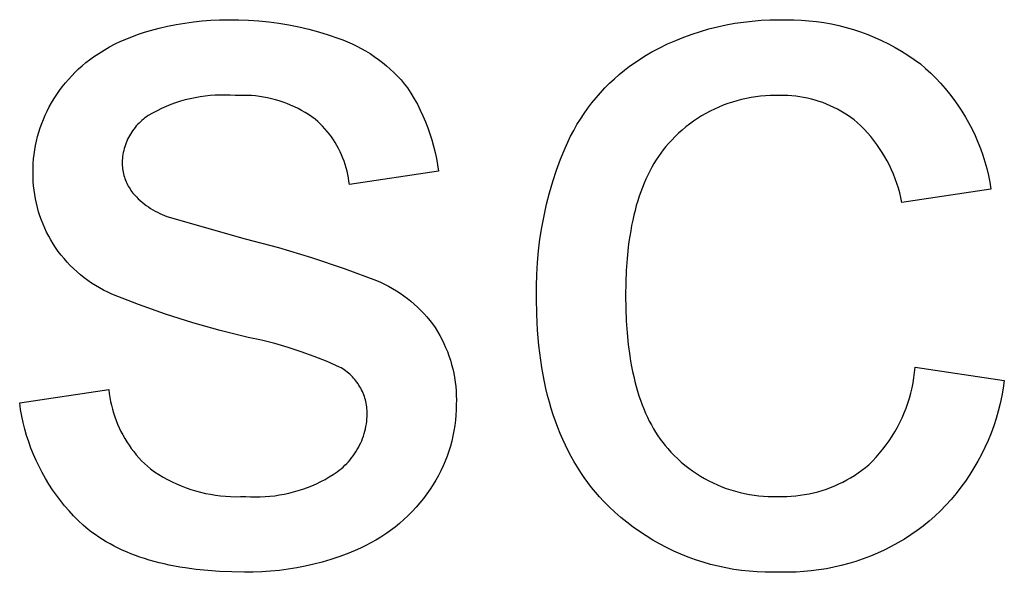
# Model space of a CAD drawing. Units: millimetres. Extents: x 2675 to 5115, y 116 to 1388.
# Drawn here: x 4950 to 4990, y 273 to 295 of the extents above; entities that cross this region are included whole.
import ezdxf

# ---------------------------------------------------------------- set-up
doc = ezdxf.new("R2010")
doc.units = ezdxf.units.MM
doc.header["$MEASUREMENT"] = 0
doc.layers.add('01 Screws 1_4_ drill', color=5, linetype='Continuous', true_color=0x0000ff)

msp = doc.modelspace()

# ---------------------------------------------------------------- linework, layer by layer
at = {"layer": '01 Screws 1_4_ drill'}
for p, q in [((4955.104, 294.684), (4955.446, 294.778)), ((4955.446, 294.778), (4955.791, 294.86)), ((4955.791, 294.86), (4956.138, 294.93)), ((4956.138, 294.93), (4956.487, 294.99)), ((4956.487, 294.99), (4956.838, 295.039)), ((4956.838, 295.039), (4957.191, 295.076)), ((4957.191, 295.076), (4957.544, 295.102)), ((4957.544, 295.102), (4957.898, 295.116)), ((4957.898, 295.116), (4958.253, 295.119)), ((4958.253, 295.119), (4958.665, 295.12)), ((4958.665, 295.12), (4959.077, 295.108)), ((4959.077, 295.108), (4959.488, 295.081)), ((4959.488, 295.081), (4959.899, 295.041)), ((4959.899, 295.041), (4960.307, 294.987)), ((4960.307, 294.987), (4960.714, 294.919)), ((4960.714, 294.919), (4961.118, 294.837)), ((4961.118, 294.837), (4961.519, 294.742)), ((4977.753, 294.754), (4978.1, 294.841)), ((4978.1, 294.841), (4978.45, 294.917)), ((4978.45, 294.917), (4978.802, 294.981)), ((4978.802, 294.981), (4979.156, 295.033)), ((4979.156, 295.033), (4979.511, 295.073)), ((4979.511, 295.073), (4979.868, 295.101)), ((4979.868, 295.101), (4980.225, 295.116)), ((4980.225, 295.116), (4980.583, 295.119)), ((4980.583, 295.119), (4980.89, 295.127)), ((4980.89, 295.127), (4981.197, 295.124)), ((4981.197, 295.124), (4981.503, 295.111)), ((4981.503, 295.111), (4981.809, 295.087)), ((4981.809, 295.087), (4982.114, 295.053)), ((4982.114, 295.053), (4982.417, 295.008)), ((4982.417, 295.008), (4982.719, 294.953)), ((4982.719, 294.953), (4983.019, 294.887)), ((4983.019, 294.887), (4983.316, 294.811)), ((4983.316, 294.811), (4983.611, 294.725)), ((4954.134, 294.355), (4954.372, 294.45)), ((4954.372, 294.45), (4954.613, 294.536)), ((4954.613, 294.536), (4954.857, 294.615)), ((4954.857, 294.615), (4955.104, 294.684)), ((4961.519, 294.742), (4961.917, 294.634)), ((4961.917, 294.634), (4962.311, 294.512)), ((4962.311, 294.512), (4962.7, 294.377)), ((4962.7, 294.377), (4962.895, 294.307)), ((4976.402, 294.286), (4976.734, 294.42)), ((4976.734, 294.42), (4977.07, 294.543)), ((4977.07, 294.543), (4977.41, 294.654)), ((4977.41, 294.654), (4977.753, 294.754)), ((4983.611, 294.725), (4983.902, 294.628)), ((4983.902, 294.628), (4984.19, 294.522)), ((4984.19, 294.522), (4984.474, 294.406)), ((4984.474, 294.406), (4984.754, 294.28)), ((4953.218, 293.896), (4953.441, 294.022)), ((4953.441, 294.022), (4953.668, 294.141)), ((4953.668, 294.141), (4953.899, 294.252)), ((4953.899, 294.252), (4954.134, 294.355)), ((4962.895, 294.307), (4963.087, 294.23)), ((4963.087, 294.23), (4963.276, 294.147)), ((4963.276, 294.147), (4963.463, 294.058)), ((4963.463, 294.058), (4963.646, 293.962)), ((4963.646, 293.962), (4963.826, 293.86)), ((4975.437, 293.818), (4975.753, 293.985)), ((4975.753, 293.985), (4976.075, 294.141)), ((4976.075, 294.141), (4976.402, 294.286)), ((4984.754, 294.28), (4985.029, 294.145)), ((4985.029, 294.145), (4985.299, 294)), ((4985.299, 294), (4985.565, 293.846)), ((4952.628, 293.504), (4952.786, 293.62)), ((4952.786, 293.62), (4952.999, 293.761)), ((4952.999, 293.761), (4953.218, 293.896)), ((4963.826, 293.86), (4964.003, 293.752)), ((4964.003, 293.752), (4964.175, 293.637)), ((4964.175, 293.637), (4964.344, 293.518)), ((4974.976, 293.543), (4975.204, 293.684)), ((4975.204, 293.684), (4975.437, 293.818)), ((4985.565, 293.846), (4985.825, 293.683)), ((4985.825, 293.683), (4986.079, 293.511)), ((4952.179, 293.127), (4952.325, 293.257)), ((4952.325, 293.257), (4952.474, 293.383)), ((4952.474, 293.383), (4952.628, 293.504)), ((4964.344, 293.518), (4964.508, 293.392)), ((4964.508, 293.392), (4964.668, 293.261)), ((4964.668, 293.261), (4964.823, 293.124)), ((4974.323, 293.076), (4974.535, 293.239)), ((4974.535, 293.239), (4974.753, 293.395)), ((4974.753, 293.395), (4974.976, 293.543)), ((4986.079, 293.511), (4986.327, 293.33)), ((4986.327, 293.33), (4986.542, 293.145)), ((4951.771, 292.706), (4951.902, 292.851)), ((4951.902, 292.851), (4952.039, 292.991)), ((4952.039, 292.991), (4952.179, 293.127)), ((4964.823, 293.124), (4964.974, 292.982)), ((4964.974, 292.982), (4965.12, 292.835)), ((4965.12, 292.835), (4965.26, 292.684)), ((4973.914, 292.73), (4974.116, 292.906)), ((4974.116, 292.906), (4974.323, 293.076)), ((4986.542, 293.145), (4986.75, 292.952)), ((4986.75, 292.952), (4986.952, 292.753)), ((4951.405, 292.248), (4951.522, 292.405)), ((4951.522, 292.405), (4951.644, 292.558)), ((4951.644, 292.558), (4951.771, 292.706)), ((4965.26, 292.684), (4965.395, 292.527)), ((4965.395, 292.527), (4965.525, 292.366)), ((4965.525, 292.366), (4965.665, 292.146)), ((4973.53, 292.356), (4973.719, 292.546)), ((4973.719, 292.546), (4973.914, 292.73)), ((4986.952, 292.753), (4987.146, 292.546)), ((4987.146, 292.546), (4987.333, 292.333)), ((4951.188, 291.923), (4951.294, 292.087)), ((4951.294, 292.087), (4951.405, 292.248)), ((4956.909, 291.961), (4956.709, 291.919)), ((4957.11, 291.997), (4956.909, 291.961)), ((4957.313, 292.025), (4957.11, 291.997)), ((4957.516, 292.046), (4957.313, 292.025)), ((4957.72, 292.061), (4957.516, 292.046)), ((4957.925, 292.068), (4957.72, 292.061)), ((4958.129, 292.068), (4957.925, 292.068)), ((4958.334, 292.061), (4958.129, 292.068)), ((4958.538, 292.047), (4958.334, 292.061)), ((4958.702, 292.055), (4958.538, 292.047)), ((4958.866, 292.057), (4958.702, 292.055)), ((4959.03, 292.054), (4958.866, 292.057)), ((4959.194, 292.045), (4959.03, 292.054)), ((4959.358, 292.031), (4959.194, 292.045)), ((4959.521, 292.011), (4959.358, 292.031)), ((4959.683, 291.986), (4959.521, 292.011)), ((4959.845, 291.955), (4959.683, 291.986)), ((4965.665, 292.146), (4965.798, 291.922)), ((4973.171, 291.959), (4973.347, 292.16)), ((4973.347, 292.16), (4973.53, 292.356)), ((4979.46, 291.967), (4979.268, 291.931)), ((4979.653, 291.997), (4979.46, 291.967)), ((4979.847, 292.02), (4979.653, 291.997)), ((4980.042, 292.037), (4979.847, 292.02)), ((4980.237, 292.047), (4980.042, 292.037)), ((4980.433, 292.05), (4980.237, 292.047)), ((4980.628, 292.047), (4980.433, 292.05)), ((4980.79, 292.048), (4980.628, 292.047)), ((4980.952, 292.044), (4980.79, 292.048)), ((4981.113, 292.034), (4980.952, 292.044)), ((4981.274, 292.019), (4981.113, 292.034)), ((4981.434, 291.998), (4981.274, 292.019)), ((4981.593, 291.972), (4981.434, 291.998)), ((4981.752, 291.94), (4981.593, 291.972)), ((4987.333, 292.333), (4987.513, 292.113)), ((4987.513, 292.113), (4987.685, 291.887)), ((4950.908, 291.42), (4950.993, 291.584)), ((4950.993, 291.584), (4951.087, 291.755)), ((4951.087, 291.755), (4951.188, 291.923)), ((4955.736, 291.605), (4955.549, 291.523)), ((4955.926, 291.681), (4955.736, 291.605)), ((4956.119, 291.751), (4955.926, 291.681)), ((4956.313, 291.814), (4956.119, 291.751)), ((4956.51, 291.87), (4956.313, 291.814)), ((4956.709, 291.919), (4956.51, 291.87)), ((4960.005, 291.92), (4959.845, 291.955)), ((4960.164, 291.878), (4960.005, 291.92)), ((4960.322, 291.832), (4960.164, 291.878)), ((4960.478, 291.78), (4960.322, 291.832)), ((4960.632, 291.723), (4960.478, 291.78)), ((4960.784, 291.661), (4960.632, 291.723)), ((4960.934, 291.594), (4960.784, 291.661)), ((4961.082, 291.522), (4960.934, 291.594)), ((4965.798, 291.922), (4965.924, 291.694)), ((4965.924, 291.694), (4966.041, 291.461)), ((4972.839, 291.538), (4973.002, 291.751)), ((4973.002, 291.751), (4973.171, 291.959)), ((4978.151, 291.579), (4977.972, 291.498)), ((4978.331, 291.653), (4978.151, 291.579)), ((4978.515, 291.721), (4978.331, 291.653)), ((4978.7, 291.783), (4978.515, 291.721)), ((4978.888, 291.839), (4978.7, 291.783)), ((4979.077, 291.888), (4978.888, 291.839)), ((4979.268, 291.931), (4979.077, 291.888)), ((4981.909, 291.903), (4981.752, 291.94)), ((4982.065, 291.861), (4981.909, 291.903)), ((4982.219, 291.813), (4982.065, 291.861)), ((4982.372, 291.76), (4982.219, 291.813)), ((4982.523, 291.702), (4982.372, 291.76)), ((4982.672, 291.638), (4982.523, 291.702)), ((4982.818, 291.57), (4982.672, 291.638)), ((4982.962, 291.497), (4982.818, 291.57)), ((4987.685, 291.887), (4987.849, 291.656)), ((4987.849, 291.656), (4988.006, 291.419)), ((4950.755, 291.083), (4950.829, 291.253)), ((4950.829, 291.253), (4950.908, 291.42)), ((4954.94, 291.191), (4954.875, 291.143)), ((4955.007, 291.237), (4954.94, 291.191)), ((4955.184, 291.338), (4955.007, 291.237)), ((4955.365, 291.434), (4955.184, 291.338)), ((4955.549, 291.523), (4955.365, 291.434)), ((4961.227, 291.446), (4961.082, 291.522)), ((4961.369, 291.364), (4961.227, 291.446)), ((4961.509, 291.278), (4961.369, 291.364)), ((4961.646, 291.187), (4961.509, 291.278)), ((4961.78, 291.091), (4961.646, 291.187)), ((4966.041, 291.461), (4966.152, 291.225)), ((4966.152, 291.225), (4966.254, 290.986)), ((4972.537, 291.095), (4972.684, 291.319)), ((4972.684, 291.319), (4972.839, 291.538)), ((4977.455, 291.221), (4977.29, 291.117)), ((4977.625, 291.319), (4977.455, 291.221)), ((4977.797, 291.412), (4977.625, 291.319)), ((4977.972, 291.498), (4977.797, 291.412)), ((4983.103, 291.418), (4982.962, 291.497)), ((4983.242, 291.335), (4983.103, 291.418)), ((4983.378, 291.247), (4983.242, 291.335)), ((4983.51, 291.155), (4983.378, 291.247)), ((4988.006, 291.419), (4988.153, 291.177)), ((4988.153, 291.177), (4988.293, 290.929)), ((4950.626, 290.737), (4950.688, 290.911)), ((4950.688, 290.911), (4950.755, 291.083)), ((4954.523, 290.813), (4954.471, 290.751)), ((4954.577, 290.873), (4954.523, 290.813)), ((4954.633, 290.931), (4954.577, 290.873)), ((4954.691, 290.987), (4954.633, 290.931)), ((4954.75, 291.041), (4954.691, 290.987)), ((4954.812, 291.093), (4954.75, 291.041)), ((4954.875, 291.143), (4954.812, 291.093)), ((4961.884, 290.998), (4961.78, 291.091)), ((4961.985, 290.902), (4961.884, 290.998)), ((4962.082, 290.802), (4961.985, 290.902)), ((4962.176, 290.699), (4962.082, 290.802)), ((4966.254, 290.986), (4966.348, 290.743)), ((4972.264, 290.634), (4972.396, 290.867)), ((4972.396, 290.867), (4972.537, 291.095)), ((4976.815, 290.773), (4976.665, 290.648)), ((4976.969, 290.893), (4976.815, 290.773)), ((4977.128, 291.008), (4976.969, 290.893)), ((4977.29, 291.117), (4977.128, 291.008)), ((4983.64, 291.058), (4983.51, 291.155)), ((4983.766, 290.957), (4983.64, 291.058)), ((4983.911, 290.821), (4983.766, 290.957)), ((4984.051, 290.679), (4983.911, 290.821)), ((4988.293, 290.929), (4988.424, 290.678)), ((4950.475, 290.204), (4950.519, 290.383)), ((4950.519, 290.383), (4950.569, 290.561)), ((4950.569, 290.561), (4950.626, 290.737)), ((4954.246, 290.417), (4954.208, 290.346)), ((4954.286, 290.487), (4954.246, 290.417)), ((4954.329, 290.555), (4954.286, 290.487)), ((4954.374, 290.622), (4954.329, 290.555)), ((4954.422, 290.687), (4954.374, 290.622)), ((4954.471, 290.751), (4954.422, 290.687)), ((4962.267, 290.592), (4962.176, 290.699)), ((4962.353, 290.483), (4962.267, 290.592)), ((4962.436, 290.371), (4962.353, 290.483)), ((4962.515, 290.256), (4962.436, 290.371)), ((4966.348, 290.743), (4966.435, 290.497)), ((4966.435, 290.497), (4966.513, 290.248)), ((4972.023, 290.156), (4972.139, 290.397)), ((4972.139, 290.397), (4972.264, 290.634)), ((4976.377, 290.383), (4976.241, 290.243)), ((4976.519, 290.518), (4976.377, 290.383)), ((4976.665, 290.648), (4976.519, 290.518)), ((4984.186, 290.533), (4984.051, 290.679)), ((4984.316, 290.382), (4984.186, 290.533)), ((4984.441, 290.227), (4984.316, 290.382)), ((4988.424, 290.678), (4988.545, 290.421)), ((4988.545, 290.421), (4988.659, 290.161)), ((4950.404, 289.841), (4950.437, 290.023)), ((4950.437, 290.023), (4950.475, 290.204)), ((4954.055, 289.973), (4954.033, 289.896)), ((4954.081, 290.05), (4954.055, 289.973)), ((4954.109, 290.125), (4954.081, 290.05)), ((4954.139, 290.2), (4954.109, 290.125)), ((4954.172, 290.274), (4954.139, 290.2)), ((4954.208, 290.346), (4954.172, 290.274)), ((4962.59, 290.138), (4962.515, 290.256)), ((4962.661, 290.018), (4962.59, 290.138)), ((4962.728, 289.895), (4962.661, 290.018)), ((4966.513, 290.248), (4966.583, 289.997)), ((4966.583, 289.997), (4966.645, 289.744)), ((4971.914, 289.911), (4972.023, 290.156)), ((4976.002, 289.975), (4975.898, 289.846)), ((4976.109, 290.099), (4976.002, 289.975)), ((4976.241, 290.243), (4976.109, 290.099)), ((4984.561, 290.068), (4984.441, 290.227)), ((4984.675, 289.905), (4984.561, 290.068)), ((4988.659, 290.161), (4988.763, 289.897)), ((4950.358, 289.475), (4950.378, 289.658)), ((4950.378, 289.658), (4950.404, 289.841)), ((4953.969, 289.58), (4953.959, 289.5)), ((4953.98, 289.66), (4953.969, 289.58)), ((4953.995, 289.739), (4953.98, 289.66)), ((4954.013, 289.818), (4953.995, 289.739)), ((4954.033, 289.896), (4954.013, 289.818)), ((4962.79, 289.77), (4962.728, 289.895)), ((4962.848, 289.643), (4962.79, 289.77)), ((4962.902, 289.514), (4962.848, 289.643)), ((4966.645, 289.744), (4966.699, 289.489)), ((4971.735, 289.466), (4971.914, 289.911)), ((4975.702, 289.576), (4975.608, 289.434)), ((4975.798, 289.713), (4975.702, 289.576)), ((4975.898, 289.846), (4975.798, 289.713)), ((4984.784, 289.738), (4984.675, 289.905)), ((4984.887, 289.568), (4984.784, 289.738)), ((4984.984, 289.394), (4984.887, 289.568)), ((4988.763, 289.897), (4988.857, 289.63)), ((4988.857, 289.63), (4988.943, 289.359)), ((4950.336, 289.106), (4950.344, 289.29)), ((4950.344, 289.29), (4950.358, 289.475)), ((4953.953, 289.42), (4953.949, 289.339)), ((4953.949, 289.339), (4953.95, 289.272)), ((4953.95, 289.272), (4953.953, 289.204)), ((4953.959, 289.5), (4953.953, 289.42)), ((4953.953, 289.204), (4953.958, 289.137)), ((4962.951, 289.384), (4962.902, 289.514)), ((4962.996, 289.251), (4962.951, 289.384)), ((4963.036, 289.118), (4962.996, 289.251)), ((4966.699, 289.489), (4966.744, 289.233)), ((4966.744, 289.233), (4966.78, 288.975)), ((4971.571, 289.015), (4971.735, 289.466)), ((4975.518, 289.288), (4975.432, 289.138)), ((4975.608, 289.434), (4975.518, 289.288)), ((4985.074, 289.217), (4984.984, 289.394)), ((4985.159, 289.037), (4985.074, 289.217)), ((4988.943, 289.359), (4989.019, 289.086)), ((4950.335, 288.921), (4950.336, 289.106)), ((4950.336, 288.742), (4950.335, 288.921)), ((4953.958, 289.137), (4953.966, 289.07)), ((4953.966, 289.07), (4953.976, 289.004)), ((4953.976, 289.004), (4953.988, 288.938)), ((4953.988, 288.938), (4954.003, 288.872)), ((4954.003, 288.872), (4954.02, 288.807)), ((4954.02, 288.807), (4954.039, 288.742)), ((4963.071, 288.983), (4963.036, 289.118)), ((4963.102, 288.846), (4963.071, 288.983)), ((4963.128, 288.709), (4963.102, 288.846)), ((4966.78, 288.975), (4963.166, 288.433)), ((4971.422, 288.56), (4971.571, 289.015)), ((4975.269, 288.823), (4975.192, 288.659)), ((4975.348, 288.983), (4975.269, 288.823)), ((4975.432, 289.138), (4975.348, 288.983)), ((4985.238, 288.854), (4985.159, 289.037)), ((4985.31, 288.668), (4985.238, 288.854)), ((4989.019, 289.086), (4989.086, 288.81)), ((4989.086, 288.81), (4989.143, 288.532)), ((4950.343, 288.564), (4950.336, 288.742)), ((4950.357, 288.386), (4950.343, 288.564)), ((4950.376, 288.208), (4950.357, 288.386)), ((4954.039, 288.742), (4954.06, 288.678)), ((4954.06, 288.678), (4954.083, 288.615)), ((4954.083, 288.615), (4954.109, 288.553)), ((4954.109, 288.553), (4954.136, 288.492)), ((4954.136, 288.492), (4954.166, 288.431)), ((4954.166, 288.431), (4954.198, 288.372)), ((4954.198, 288.372), (4954.232, 288.314)), ((4963.149, 288.571), (4963.128, 288.709)), ((4963.166, 288.433), (4963.149, 288.571)), ((4971.287, 288.1), (4971.422, 288.56)), ((4975.119, 288.491), (4975.05, 288.318)), ((4975.192, 288.659), (4975.119, 288.491)), ((4985.377, 288.48), (4985.31, 288.668)), ((4985.436, 288.29), (4985.377, 288.48)), ((4989.143, 288.532), (4989.19, 288.252)), ((4950.401, 288.031), (4950.376, 288.208)), ((4950.432, 287.855), (4950.401, 288.031)), ((4954.232, 288.314), (4954.268, 288.257)), ((4954.268, 288.257), (4954.306, 288.201)), ((4954.306, 288.201), (4954.345, 288.147)), ((4954.345, 288.147), (4954.387, 288.094)), ((4954.387, 288.094), (4954.456, 288.014)), ((4954.456, 288.014), (4954.529, 287.937)), ((4971.167, 287.636), (4971.287, 288.1)), ((4974.984, 288.141), (4974.921, 287.96)), ((4975.05, 288.318), (4974.984, 288.141)), ((4985.489, 288.098), (4985.436, 288.29)), ((4985.536, 287.905), (4985.489, 288.098)), ((4989.19, 288.252), (4985.576, 287.71)), ((4950.469, 287.68), (4950.432, 287.855)), ((4950.511, 287.506), (4950.469, 287.68)), ((4954.529, 287.937), (4954.603, 287.862)), ((4954.603, 287.862), (4954.681, 287.79)), ((4954.681, 287.79), (4954.76, 287.72)), ((4954.76, 287.72), (4954.842, 287.653)), ((4954.842, 287.653), (4954.926, 287.588)), ((4954.926, 287.588), (4955.012, 287.527)), ((4971.062, 287.168), (4971.167, 287.636)), ((4974.805, 287.583), (4974.753, 287.388)), ((4974.861, 287.774), (4974.805, 287.583)), ((4974.921, 287.96), (4974.861, 287.774)), ((4985.576, 287.71), (4985.536, 287.905)), ((4950.56, 287.334), (4950.511, 287.506)), ((4950.614, 287.164), (4950.56, 287.334)), ((4955.012, 287.527), (4955.1, 287.469)), ((4955.1, 287.469), (4955.19, 287.413)), ((4955.19, 287.413), (4955.282, 287.36)), ((4955.282, 287.36), (4955.376, 287.311)), ((4955.376, 287.311), (4955.471, 287.265)), ((4955.471, 287.265), (4955.568, 287.221)), ((4955.568, 287.221), (4955.666, 287.182)), ((4955.666, 287.182), (4955.765, 287.145)), ((4970.972, 286.697), (4971.062, 287.168)), ((4974.704, 287.189), (4974.658, 286.985)), ((4974.753, 287.388), (4974.704, 287.189)), ((4950.674, 286.996), (4950.614, 287.164)), ((4950.739, 286.829), (4950.674, 286.996)), ((4950.81, 286.665), (4950.739, 286.829)), ((4955.765, 287.145), (4958.939, 286.236)), ((4974.615, 286.777), (4974.576, 286.565)), ((4974.658, 286.985), (4974.615, 286.777)), ((4950.886, 286.504), (4950.81, 286.665)), ((4950.968, 286.345), (4950.886, 286.504)), ((4970.898, 286.223), (4970.972, 286.697)), ((4974.576, 286.565), (4974.541, 286.348)), ((4951.055, 286.188), (4950.968, 286.345)), ((4951.147, 286.035), (4951.055, 286.188)), ((4951.25, 285.879), (4951.147, 286.035)), ((4958.939, 286.236), (4960.289, 285.876)), ((4970.839, 285.747), (4970.898, 286.223)), ((4974.508, 286.126), (4974.479, 285.901)), ((4974.541, 286.348), (4974.508, 286.126)), ((4951.359, 285.726), (4951.25, 285.879)), ((4951.473, 285.578), (4951.359, 285.726)), ((4951.593, 285.433), (4951.473, 285.578)), ((4960.289, 285.876), (4961.628, 285.474)), ((4970.795, 285.27), (4970.839, 285.747)), ((4974.479, 285.901), (4974.432, 285.436)), ((4951.717, 285.292), (4951.593, 285.433)), ((4951.846, 285.156), (4951.717, 285.292)), ((4961.628, 285.474), (4962.953, 285.03)), ((4970.767, 284.791), (4970.795, 285.27)), ((4974.432, 285.436), (4974.398, 284.953)), ((4951.98, 285.024), (4951.846, 285.156)), ((4952.118, 284.898), (4951.98, 285.024)), ((4952.26, 284.775), (4952.118, 284.898)), ((4952.407, 284.658), (4952.26, 284.775)), ((4962.953, 285.03), (4964.263, 284.544)), ((4970.754, 284.312), (4970.767, 284.791)), ((4974.398, 284.953), (4974.378, 284.452)), ((4952.557, 284.546), (4952.407, 284.658)), ((4952.711, 284.44), (4952.557, 284.546)), ((4952.869, 284.338), (4952.711, 284.44)), ((4964.263, 284.544), (4964.43, 284.472)), ((4964.43, 284.472), (4964.594, 284.394)), ((4964.594, 284.394), (4964.756, 284.31)), ((4974.378, 284.452), (4974.371, 283.934)), ((4953.03, 284.243), (4952.869, 284.338)), ((4953.195, 284.152), (4953.03, 284.243)), ((4953.362, 284.068), (4953.195, 284.152)), ((4953.533, 283.989), (4953.362, 284.068)), ((4954.613, 283.567), (4953.533, 283.989)), ((4964.756, 284.31), (4964.915, 284.221)), ((4964.915, 284.221), (4965.071, 284.127)), ((4965.071, 284.127), (4965.223, 284.028)), ((4965.223, 284.028), (4965.372, 283.924)), ((4970.756, 283.833), (4970.754, 284.312)), ((4965.372, 283.924), (4965.518, 283.814)), ((4965.518, 283.814), (4965.659, 283.7)), ((4965.659, 283.7), (4965.797, 283.582)), ((4965.797, 283.582), (4965.931, 283.458)), ((4970.767, 283.171), (4970.756, 283.833)), ((4974.371, 283.934), (4974.378, 283.409)), ((4955.707, 283.18), (4954.613, 283.567)), ((4956.814, 282.829), (4955.707, 283.18)), ((4965.931, 283.458), (4966.061, 283.331)), ((4966.061, 283.331), (4966.186, 283.199)), ((4966.186, 283.199), (4966.307, 283.063)), ((4974.378, 283.409), (4974.398, 282.902)), ((4957.931, 282.515), (4956.814, 282.829)), ((4966.307, 283.063), (4966.423, 282.922)), ((4966.423, 282.922), (4966.534, 282.779)), ((4966.534, 282.779), (4966.641, 282.631)), ((4970.799, 282.53), (4970.767, 283.171)), ((4974.398, 282.902), (4974.431, 282.413)), ((4959.057, 282.237), (4957.931, 282.515)), ((4966.641, 282.631), (4966.737, 282.476)), ((4966.737, 282.476), (4966.829, 282.318)), ((4970.823, 282.216), (4970.799, 282.53)), ((4974.431, 282.413), (4974.478, 281.943)), ((4959.604, 282.118), (4959.057, 282.237)), ((4960.146, 281.981), (4959.604, 282.118)), ((4960.683, 281.826), (4960.146, 281.981)), ((4966.829, 282.318), (4966.915, 282.157)), ((4966.915, 282.157), (4966.995, 281.993)), ((4966.995, 281.993), (4967.07, 281.827)), ((4970.852, 281.907), (4970.823, 282.216)), ((4961.215, 281.653), (4960.683, 281.826)), ((4961.74, 281.462), (4961.215, 281.653)), ((4967.07, 281.827), (4967.14, 281.658)), ((4967.14, 281.658), (4967.203, 281.486)), ((4970.886, 281.603), (4970.852, 281.907)), ((4970.926, 281.304), (4970.886, 281.603)), ((4974.478, 281.943), (4974.538, 281.49)), ((4962.259, 281.254), (4961.74, 281.462)), ((4962.771, 281.029), (4962.259, 281.254)), ((4967.203, 281.486), (4967.261, 281.313)), ((4967.261, 281.313), (4967.312, 281.138)), ((4970.971, 281.01), (4970.926, 281.304)), ((4974.538, 281.49), (4974.573, 281.271)), ((4974.573, 281.271), (4974.611, 281.056)), ((4962.834, 280.993), (4962.771, 281.029)), ((4962.896, 280.955), (4962.834, 280.993)), ((4962.956, 280.916), (4962.896, 280.955)), ((4963.015, 280.874), (4962.956, 280.916)), ((4963.073, 280.83), (4963.015, 280.874)), ((4963.129, 280.784), (4963.073, 280.83)), ((4963.184, 280.737), (4963.129, 280.784)), ((4967.312, 281.138), (4967.358, 280.961)), ((4967.358, 280.961), (4967.398, 280.783)), ((4967.398, 280.783), (4967.431, 280.604)), ((4971.022, 280.721), (4970.971, 281.01)), ((4974.611, 281.056), (4974.653, 280.846)), ((4974.653, 280.846), (4974.698, 280.641)), ((4986.067, 280.6), (4986.096, 280.811)), ((4986.096, 280.811), (4986.118, 281.023)), ((4986.118, 281.023), (4989.732, 280.481)), ((4963.237, 280.687), (4963.184, 280.737)), ((4963.288, 280.636), (4963.237, 280.687)), ((4963.337, 280.583), (4963.288, 280.636)), ((4963.385, 280.529), (4963.337, 280.583)), ((4963.431, 280.473), (4963.385, 280.529)), ((4963.475, 280.415), (4963.431, 280.473)), ((4963.516, 280.356), (4963.475, 280.415)), ((4967.431, 280.604), (4967.459, 280.423)), ((4967.459, 280.423), (4967.48, 280.242)), ((4971.078, 280.436), (4971.022, 280.721)), ((4971.139, 280.157), (4971.078, 280.436)), ((4974.698, 280.641), (4974.747, 280.44)), ((4974.747, 280.44), (4974.799, 280.243)), ((4985.988, 280.181), (4986.032, 280.39)), ((4986.032, 280.39), (4986.067, 280.6)), ((4989.732, 280.481), (4989.687, 280.169)), ((4949.793, 279.577), (4953.407, 280.119)), ((4953.407, 280.119), (4953.425, 279.958)), ((4963.556, 280.296), (4963.516, 280.356)), ((4963.594, 280.234), (4963.556, 280.296)), ((4963.63, 280.171), (4963.594, 280.234)), ((4963.663, 280.107), (4963.63, 280.171)), ((4963.695, 280.041), (4963.663, 280.107)), ((4963.724, 279.975), (4963.695, 280.041)), ((4967.48, 280.242), (4967.495, 280.06)), ((4967.495, 280.06), (4967.504, 279.877)), ((4971.205, 279.882), (4971.139, 280.157)), ((4974.799, 280.243), (4974.854, 280.051)), ((4974.854, 280.051), (4974.912, 279.864)), ((4985.938, 279.974), (4985.988, 280.181)), ((4989.687, 280.169), (4989.632, 279.859)), ((4953.425, 279.958), (4953.449, 279.798)), ((4953.449, 279.798), (4953.478, 279.639)), ((4953.478, 279.639), (4953.513, 279.481)), ((4963.75, 279.908), (4963.724, 279.975)), ((4963.775, 279.84), (4963.75, 279.908)), ((4963.797, 279.771), (4963.775, 279.84)), ((4963.817, 279.701), (4963.797, 279.771)), ((4963.834, 279.631), (4963.817, 279.701)), ((4963.849, 279.56), (4963.834, 279.631)), ((4967.507, 279.695), (4967.503, 279.512)), ((4967.504, 279.877), (4967.507, 279.695)), ((4971.277, 279.612), (4971.205, 279.882)), ((4971.354, 279.347), (4971.277, 279.612)), ((4974.912, 279.864), (4974.974, 279.681)), ((4974.974, 279.681), (4975.039, 279.503)), ((4985.817, 279.566), (4985.881, 279.769)), ((4985.881, 279.769), (4985.938, 279.974)), ((4989.632, 279.859), (4989.565, 279.551)), ((4949.831, 279.308), (4949.793, 279.577)), ((4949.879, 279.041), (4949.831, 279.308)), ((4953.513, 279.481), (4953.553, 279.324)), ((4953.553, 279.324), (4953.598, 279.168)), ((4963.862, 279.489), (4963.849, 279.56)), ((4963.872, 279.417), (4963.862, 279.489)), ((4963.88, 279.345), (4963.872, 279.417)), ((4963.886, 279.273), (4963.88, 279.345)), ((4963.888, 279.201), (4963.886, 279.273)), ((4963.889, 279.128), (4963.888, 279.201)), ((4967.499, 279.298), (4967.488, 279.084)), ((4967.503, 279.512), (4967.499, 279.298)), ((4971.436, 279.087), (4971.354, 279.347)), ((4975.039, 279.503), (4975.108, 279.329)), ((4975.108, 279.329), (4975.18, 279.16)), ((4985.667, 279.167), (4985.745, 279.365)), ((4985.745, 279.365), (4985.817, 279.566)), ((4989.488, 279.245), (4989.4, 278.943)), ((4989.565, 279.551), (4989.488, 279.245)), ((4949.935, 278.775), (4949.879, 279.041)), ((4953.598, 279.168), (4953.648, 279.014)), ((4953.648, 279.014), (4953.703, 278.862)), ((4953.703, 278.862), (4953.763, 278.712)), ((4963.855, 278.725), (4963.869, 278.825)), ((4963.869, 278.825), (4963.879, 278.926)), ((4963.879, 278.926), (4963.886, 279.027)), ((4963.886, 279.027), (4963.889, 279.128)), ((4967.468, 278.871), (4967.442, 278.658)), ((4967.488, 279.084), (4967.468, 278.871)), ((4971.523, 278.832), (4971.436, 279.087)), ((4971.616, 278.582), (4971.523, 278.832)), ((4975.18, 279.16), (4975.255, 278.996)), ((4975.255, 278.996), (4975.333, 278.836)), ((4975.333, 278.836), (4975.415, 278.68)), ((4985.491, 278.779), (4985.583, 278.971)), ((4985.583, 278.971), (4985.667, 279.167)), ((4989.4, 278.943), (4989.302, 278.643)), ((4950.001, 278.512), (4949.935, 278.775)), ((4950.075, 278.25), (4950.001, 278.512)), ((4953.763, 278.712), (4953.829, 278.563)), ((4953.829, 278.563), (4953.899, 278.417)), ((4953.899, 278.417), (4953.974, 278.274)), ((4963.766, 278.329), (4963.793, 278.427)), ((4963.793, 278.427), (4963.817, 278.525)), ((4963.817, 278.525), (4963.838, 278.625)), ((4963.838, 278.625), (4963.855, 278.725)), ((4967.408, 278.447), (4967.367, 278.236)), ((4967.442, 278.658), (4967.408, 278.447)), ((4971.715, 278.336), (4971.616, 278.582)), ((4975.415, 278.68), (4975.501, 278.53)), ((4975.501, 278.53), (4975.589, 278.383)), ((4975.589, 278.383), (4975.681, 278.242)), ((4985.179, 278.222), (4985.289, 278.404)), ((4985.289, 278.404), (4985.393, 278.589)), ((4985.393, 278.589), (4985.491, 278.779)), ((4989.302, 278.643), (4989.194, 278.348)), ((4950.158, 277.992), (4950.075, 278.25)), ((4950.25, 277.736), (4950.158, 277.992)), ((4953.974, 278.274), (4954.054, 278.133)), ((4954.054, 278.133), (4954.139, 277.995)), ((4954.139, 277.995), (4954.228, 277.86)), ((4963.625, 277.95), (4963.665, 278.043)), ((4963.665, 278.043), (4963.702, 278.137)), ((4963.702, 278.137), (4963.736, 278.233)), ((4963.736, 278.233), (4963.766, 278.329)), ((4967.318, 278.028), (4967.262, 277.821)), ((4967.367, 278.236), (4967.318, 278.028)), ((4971.818, 278.095), (4971.715, 278.336)), ((4971.927, 277.86), (4971.818, 278.095)), ((4975.681, 278.242), (4975.776, 278.105)), ((4975.776, 278.105), (4975.875, 277.972)), ((4984.939, 277.869), (4985.062, 278.043)), ((4985.062, 278.043), (4985.179, 278.222)), ((4989.075, 278.056), (4988.947, 277.768)), ((4989.194, 278.348), (4989.075, 278.056)), ((4950.35, 277.484), (4950.25, 277.736)), ((4954.228, 277.86), (4954.321, 277.728)), ((4954.321, 277.728), (4954.419, 277.599)), ((4954.419, 277.599), (4954.522, 277.473)), ((4963.377, 277.508), (4963.433, 277.593)), ((4963.433, 277.593), (4963.485, 277.68)), ((4963.485, 277.68), (4963.535, 277.768)), ((4963.535, 277.768), (4963.581, 277.858)), ((4963.581, 277.858), (4963.625, 277.95)), ((4967.199, 277.616), (4967.129, 277.414)), ((4967.262, 277.821), (4967.199, 277.616)), ((4972.041, 277.629), (4971.927, 277.86)), ((4972.16, 277.403), (4972.041, 277.629)), ((4975.875, 277.972), (4975.977, 277.844)), ((4975.977, 277.844), (4976.082, 277.721)), ((4976.082, 277.721), (4976.212, 277.577)), ((4984.676, 277.534), (4984.81, 277.699)), ((4984.81, 277.699), (4984.939, 277.869)), ((4988.947, 277.768), (4988.808, 277.485)), ((4950.459, 277.235), (4950.35, 277.484)), ((4950.576, 276.99), (4950.459, 277.235)), ((4954.522, 277.473), (4954.628, 277.351)), ((4954.628, 277.351), (4954.739, 277.232)), ((4954.739, 277.232), (4954.853, 277.118)), ((4963.058, 277.115), (4963.127, 277.189)), ((4963.127, 277.189), (4963.194, 277.266)), ((4963.194, 277.266), (4963.258, 277.344)), ((4963.258, 277.344), (4963.319, 277.425)), ((4963.319, 277.425), (4963.377, 277.508)), ((4967.052, 277.214), (4966.968, 277.017)), ((4967.129, 277.414), (4967.052, 277.214)), ((4972.285, 277.182), (4972.16, 277.403)), ((4976.212, 277.577), (4976.346, 277.438)), ((4976.346, 277.438), (4976.485, 277.304)), ((4976.485, 277.304), (4976.629, 277.174)), ((4984.24, 277.067), (4984.391, 277.218)), ((4984.391, 277.218), (4984.536, 277.373)), ((4984.536, 277.373), (4984.676, 277.534)), ((4988.66, 277.207), (4988.502, 276.935)), ((4988.808, 277.485), (4988.66, 277.207)), ((4950.701, 276.749), (4950.576, 276.99)), ((4954.853, 277.118), (4954.971, 277.007)), ((4954.971, 277.007), (4955.093, 276.9)), ((4955.093, 276.9), (4955.261, 276.783)), ((4955.261, 276.783), (4955.434, 276.672)), ((4962.677, 276.782), (4962.758, 276.843)), ((4962.758, 276.843), (4962.837, 276.907)), ((4962.837, 276.907), (4962.913, 276.974)), ((4962.913, 276.974), (4962.987, 277.043)), ((4962.987, 277.043), (4963.058, 277.115)), ((4966.878, 276.822), (4966.78, 276.632)), ((4966.968, 277.017), (4966.878, 276.822)), ((4972.415, 276.965), (4972.285, 277.182)), ((4972.551, 276.754), (4972.415, 276.965)), ((4976.629, 277.174), (4976.777, 277.049)), ((4976.777, 277.049), (4976.929, 276.93)), ((4976.929, 276.93), (4977.086, 276.816)), ((4977.086, 276.816), (4977.246, 276.707)), ((4983.807, 276.736), (4983.955, 276.841)), ((4983.955, 276.841), (4984.099, 276.952)), ((4984.099, 276.952), (4984.24, 277.067)), ((4988.502, 276.935), (4988.334, 276.668)), ((4950.834, 276.512), (4950.701, 276.749)), ((4950.976, 276.28), (4950.834, 276.512)), ((4955.434, 276.672), (4955.61, 276.567)), ((4955.61, 276.567), (4955.79, 276.468)), ((4955.79, 276.468), (4955.973, 276.375)), ((4962.003, 276.382), (4962.177, 276.473)), ((4962.177, 276.473), (4962.347, 276.57)), ((4962.347, 276.57), (4962.514, 276.673)), ((4962.514, 276.673), (4962.677, 276.782)), ((4966.676, 276.444), (4966.566, 276.261)), ((4966.78, 276.632), (4966.676, 276.444)), ((4972.691, 276.547), (4972.551, 276.754)), ((4972.837, 276.345), (4972.691, 276.547)), ((4977.246, 276.707), (4977.409, 276.604)), ((4977.409, 276.604), (4977.576, 276.506)), ((4977.576, 276.506), (4977.746, 276.414)), ((4977.746, 276.414), (4977.92, 276.328)), ((4983.182, 276.365), (4983.342, 276.45)), ((4983.342, 276.45), (4983.5, 276.54)), ((4983.5, 276.54), (4983.655, 276.635)), ((4983.655, 276.635), (4983.807, 276.736)), ((4988.158, 276.407), (4987.973, 276.152)), ((4988.334, 276.668), (4988.158, 276.407)), ((4951.124, 276.053), (4950.976, 276.28)), ((4951.281, 275.831), (4951.124, 276.053)), ((4955.973, 276.375), (4956.159, 276.288)), ((4956.159, 276.288), (4956.349, 276.208)), ((4956.349, 276.208), (4956.54, 276.134)), ((4956.54, 276.134), (4956.734, 276.067)), ((4956.734, 276.067), (4956.93, 276.007)), ((4956.93, 276.007), (4957.129, 275.953)), ((4960.905, 275.963), (4961.094, 276.017)), ((4961.094, 276.017), (4961.28, 276.077)), ((4961.28, 276.077), (4961.465, 276.144)), ((4961.465, 276.144), (4961.647, 276.217)), ((4961.647, 276.217), (4961.826, 276.296)), ((4961.826, 276.296), (4962.003, 276.382)), ((4966.449, 276.081), (4966.314, 275.889)), ((4966.566, 276.261), (4966.449, 276.081)), ((4972.989, 276.149), (4972.837, 276.345)), ((4973.145, 275.957), (4972.989, 276.149)), ((4977.92, 276.328), (4978.096, 276.248)), ((4978.096, 276.248), (4978.275, 276.174)), ((4978.275, 276.174), (4978.456, 276.106)), ((4978.456, 276.106), (4978.639, 276.045)), ((4978.639, 276.045), (4978.824, 275.989)), ((4978.824, 275.989), (4979.012, 275.94)), ((4982.166, 275.973), (4982.34, 276.024)), ((4982.34, 276.024), (4982.513, 276.081)), ((4982.513, 276.081), (4982.683, 276.144)), ((4982.683, 276.144), (4982.852, 276.212)), ((4982.852, 276.212), (4983.018, 276.286)), ((4983.018, 276.286), (4983.182, 276.365)), ((4987.973, 276.152), (4987.778, 275.904)), ((4951.445, 275.615), (4951.281, 275.831)), ((4951.616, 275.404), (4951.445, 275.615)), ((4957.129, 275.953), (4957.329, 275.906)), ((4957.329, 275.906), (4957.53, 275.866)), ((4957.53, 275.866), (4957.733, 275.833)), ((4957.733, 275.833), (4957.936, 275.807)), ((4957.936, 275.807), (4958.141, 275.788)), ((4958.141, 275.788), (4958.346, 275.776)), ((4958.346, 275.776), (4958.551, 275.771)), ((4958.551, 275.771), (4958.756, 275.773)), ((4958.756, 275.773), (4958.961, 275.782)), ((4958.961, 275.782), (4959.157, 275.77)), ((4959.157, 275.77), (4959.353, 275.765)), ((4959.353, 275.765), (4959.549, 275.766)), ((4959.549, 275.766), (4959.745, 275.775)), ((4959.745, 275.775), (4959.941, 275.789)), ((4959.941, 275.789), (4960.136, 275.811)), ((4960.136, 275.811), (4960.33, 275.839)), ((4960.33, 275.839), (4960.523, 275.874)), ((4960.523, 275.874), (4960.715, 275.915)), ((4960.715, 275.915), (4960.905, 275.963)), ((4966.173, 275.701), (4966.026, 275.519)), ((4966.314, 275.889), (4966.173, 275.701)), ((4973.307, 275.769), (4973.145, 275.957)), ((4973.474, 275.587), (4973.307, 275.769)), ((4973.7, 275.361), (4973.474, 275.587)), ((4979.012, 275.94), (4979.2, 275.898)), ((4979.2, 275.898), (4979.39, 275.861)), ((4979.39, 275.861), (4979.582, 275.832)), ((4979.582, 275.832), (4979.774, 275.809)), ((4979.774, 275.809), (4979.966, 275.792)), ((4979.966, 275.792), (4980.16, 275.782)), ((4980.16, 275.782), (4980.353, 275.779)), ((4980.353, 275.779), (4980.546, 275.782)), ((4980.546, 275.782), (4980.728, 275.779)), ((4980.728, 275.779), (4980.91, 275.782)), ((4980.91, 275.782), (4981.092, 275.791)), ((4981.092, 275.791), (4981.273, 275.807)), ((4981.273, 275.807), (4981.453, 275.828)), ((4981.453, 275.828), (4981.633, 275.855)), ((4981.633, 275.855), (4981.812, 275.889)), ((4981.812, 275.889), (4981.989, 275.928)), ((4981.989, 275.928), (4982.166, 275.973)), ((4987.576, 275.663), (4987.365, 275.429)), ((4987.778, 275.904), (4987.576, 275.663)), ((4951.794, 275.199), (4951.616, 275.404)), ((4951.979, 275), (4951.794, 275.199)), ((4965.873, 275.341), (4965.713, 275.169)), ((4966.026, 275.519), (4965.873, 275.341)), ((4973.933, 275.143), (4973.7, 275.361)), ((4987.146, 275.202), (4986.919, 274.983)), ((4987.365, 275.429), (4987.146, 275.202)), ((4952.171, 274.807), (4951.979, 275)), ((4952.368, 274.621), (4952.171, 274.807)), ((4965.377, 274.842), (4965.201, 274.687)), ((4965.548, 275.003), (4965.377, 274.842)), ((4965.713, 275.169), (4965.548, 275.003)), ((4974.173, 274.932), (4973.933, 275.143)), ((4974.42, 274.73), (4974.173, 274.932)), ((4986.919, 274.983), (4986.685, 274.772)), ((4952.573, 274.442), (4952.368, 274.621)), ((4952.711, 274.336), (4952.573, 274.442)), ((4964.832, 274.397), (4964.641, 274.261)), ((4965.019, 274.539), (4964.832, 274.397)), ((4965.201, 274.687), (4965.019, 274.539)), ((4974.674, 274.537), (4974.42, 274.73)), ((4974.934, 274.352), (4974.674, 274.537)), ((4986.195, 274.395), (4985.94, 274.219)), ((4986.443, 274.579), (4986.195, 274.395)), ((4986.685, 274.772), (4986.443, 274.579)), ((4952.853, 274.232), (4952.711, 274.336)), ((4952.998, 274.132), (4952.853, 274.232)), ((4953.148, 274.036), (4952.998, 274.132)), ((4953.302, 273.943), (4953.148, 274.036)), ((4964.245, 274.009), (4964.041, 273.894)), ((4964.445, 274.132), (4964.245, 274.009)), ((4964.641, 274.261), (4964.445, 274.132)), ((4975.2, 274.176), (4974.934, 274.352)), ((4975.473, 274.009), (4975.2, 274.176)), ((4975.75, 273.852), (4975.473, 274.009)), ((4985.679, 274.052), (4985.413, 273.894)), ((4985.94, 274.219), (4985.679, 274.052)), ((4953.459, 273.853), (4953.302, 273.943)), ((4953.62, 273.767), (4953.459, 273.853)), ((4953.785, 273.684), (4953.62, 273.767)), ((4953.954, 273.605), (4953.785, 273.684)), ((4954.127, 273.529), (4953.954, 273.605)), ((4963.406, 273.591), (4963.077, 273.457)), ((4963.621, 273.684), (4963.406, 273.591)), ((4963.833, 273.786), (4963.621, 273.684)), ((4964.041, 273.894), (4963.833, 273.786)), ((4976.033, 273.704), (4975.75, 273.852)), ((4976.321, 273.565), (4976.033, 273.704)), ((4984.865, 273.605), (4984.584, 273.475)), ((4985.141, 273.745), (4984.865, 273.605)), ((4985.413, 273.894), (4985.141, 273.745)), ((4954.304, 273.456), (4954.127, 273.529)), ((4954.485, 273.386), (4954.304, 273.456)), ((4954.669, 273.32), (4954.485, 273.386)), ((4954.857, 273.258), (4954.669, 273.32)), ((4955.05, 273.199), (4954.857, 273.258)), ((4955.246, 273.143), (4955.05, 273.199)), ((4962.407, 273.22), (4962.067, 273.119)), ((4962.744, 273.333), (4962.407, 273.22)), ((4963.077, 273.457), (4962.744, 273.333)), ((4976.613, 273.437), (4976.321, 273.565)), ((4976.909, 273.318), (4976.613, 273.437)), ((4977.21, 273.209), (4976.909, 273.318)), ((4977.513, 273.111), (4977.21, 273.209)), ((4984.009, 273.245), (4983.716, 273.144)), ((4984.298, 273.355), (4984.009, 273.245)), ((4984.584, 273.475), (4984.298, 273.355)), ((4955.446, 273.09), (4955.246, 273.143)), ((4955.649, 273.041), (4955.446, 273.09)), ((4955.857, 272.996), (4955.649, 273.041)), ((4956.068, 272.953), (4955.857, 272.996)), ((4956.284, 272.914), (4956.068, 272.953)), ((4956.503, 272.879), (4956.284, 272.914)), ((4956.953, 272.818), (4956.503, 272.879)), ((4957.419, 272.771), (4956.953, 272.818)), ((4960.678, 272.823), (4960.326, 272.778)), ((4961.029, 272.88), (4960.678, 272.823)), ((4961.377, 272.949), (4961.029, 272.88)), ((4961.724, 273.028), (4961.377, 272.949)), ((4962.067, 273.119), (4961.724, 273.028)), ((4977.82, 273.023), (4977.513, 273.111)), ((4978.13, 272.946), (4977.82, 273.023)), ((4978.442, 272.879), (4978.13, 272.946)), ((4978.756, 272.822), (4978.442, 272.879)), ((4979.072, 272.777), (4978.756, 272.822)), ((4982.209, 272.796), (4981.902, 272.758)), ((4982.515, 272.845), (4982.209, 272.796)), ((4982.819, 272.904), (4982.515, 272.845)), ((4983.121, 272.974), (4982.819, 272.904)), ((4983.42, 273.054), (4983.121, 272.974)), ((4983.716, 273.144), (4983.42, 273.054)), ((4957.899, 272.737), (4957.419, 272.771)), ((4958.396, 272.716), (4957.899, 272.737)), ((4958.908, 272.71), (4958.396, 272.716)), ((4959.263, 272.71), (4958.908, 272.71)), ((4959.618, 272.721), (4959.263, 272.71)), ((4959.972, 272.744), (4959.618, 272.721)), ((4960.326, 272.778), (4959.972, 272.744)), ((4979.389, 272.742), (4979.072, 272.777)), ((4979.708, 272.718), (4979.389, 272.742)), ((4980.027, 272.704), (4979.708, 272.718)), ((4980.346, 272.702), (4980.027, 272.704)), ((4980.665, 272.71), (4980.346, 272.702)), ((4980.975, 272.706), (4980.665, 272.71)), ((4981.284, 272.712), (4980.975, 272.706)), ((4981.594, 272.73), (4981.284, 272.712)), ((4981.902, 272.758), (4981.594, 272.73))]:
    msp.add_line(p, q, dxfattribs=at)

doc.saveas('drawing.dxf')
